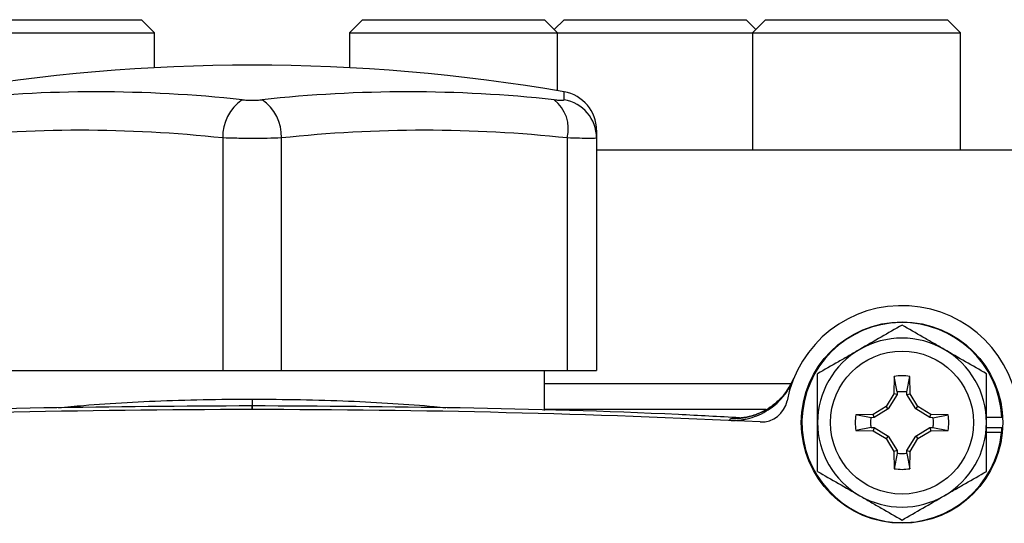
# Model space of a CAD drawing. Units: inches. Extents: x -34.6 to 65.3, y -21.7 to 35.
# Drawn here: x 55.6 to 58.6, y 9.6 to 11.1 of the extents above; entities that cross this region are included whole.
import ezdxf

# ---------------------------------------------------------------- set-up
doc = ezdxf.new("R2010")
doc.units = ezdxf.units.IN
doc.header["$MEASUREMENT"] = 0

msp = doc.modelspace()

# ---------------------------------------------------------------- linework, layer by layer
at = {"color": 7, "linetype": 'Continuous', "lineweight": 25}
for p, q in [((55.4502, 11.0784), (55.938, 11.0784)), ((55.9774, 11.0391), (55.938, 11.0784)), ((56.6073, 11.0784), (56.5679, 11.0391)), ((56.6073, 11.0784), (56.6707, 11.0784)), ((56.6707, 11.0784), (57.1585, 11.0784)), ((57.1979, 11.0391), (57.1585, 11.0784)), ((57.2175, 11.0784), (57.188, 11.0489)), ((57.2175, 11.0784), (57.2809, 11.0784)), ((57.2809, 11.0784), (57.7687, 11.0784)), ((57.7982, 11.0489), (57.7687, 11.0784)), ((57.8278, 11.0784), (57.7884, 11.0391)), ((57.8278, 11.0784), (57.8912, 11.0784)), ((57.8912, 11.0784), (58.379, 11.0784)), ((58.4183, 11.0391), (58.379, 11.0784)), ((55.4199, 11.0391), (55.9774, 11.0391)), ((55.9774, 10.9328), (55.9774, 11.0391)), ((56.5679, 11.0391), (56.5679, 10.9328)), ((56.5679, 11.0391), (56.6404, 11.0391)), ((56.6404, 11.0391), (57.1979, 11.0391)), ((57.1979, 10.8633), (57.1979, 11.0391)), ((57.1979, 11.0391), (57.2506, 11.0391)), ((57.2506, 11.0391), (57.7884, 11.0391)), ((57.7884, 11.0391), (57.7884, 10.6847)), ((57.7884, 11.0391), (57.8608, 11.0391)), ((57.8608, 11.0391), (58.4183, 11.0391)), ((58.4183, 10.6847), (58.4183, 11.0391)), ((57.316, 10.7435), (57.316, 10.7202)), ((56.1841, 10.7202), (56.1841, 10.0154)), ((56.3612, 10.7202), (56.3612, 10.0154)), ((57.2274, 10.7202), (57.2274, 10.0154)), ((57.316, 10.7202), (57.316, 10.0154)), ((57.316, 10.6847), (59.2648, 10.6847)), ((55.3179, 10.0154), (56.1841, 10.0154)), ((56.1841, 10.0154), (56.3612, 10.0154)), ((56.3612, 10.0154), (57.2274, 10.0154)), ((57.1585, 9.8945), (57.1585, 10.0154)), ((57.2274, 10.0154), (57.316, 10.0154)), ((58.2175, 9.9977), (58.2166, 9.9454)), ((58.2263, 9.9514), (58.2175, 9.9977)), ((58.256, 9.9514), (58.2648, 9.9977)), ((58.2657, 9.9454), (58.2648, 9.9977)), ((57.1585, 9.9761), (57.9044, 9.9761)), ((58.2166, 9.9454), (58.1927, 9.9064)), ((58.2262, 9.9426), (58.1997, 9.8994)), ((58.2262, 9.9426), (58.2166, 9.9454)), ((58.2263, 9.9514), (58.2262, 9.9426)), ((58.2561, 9.9426), (58.256, 9.9514)), ((58.2561, 9.9426), (58.2657, 9.9454)), ((58.2826, 9.8994), (58.2561, 9.9426)), ((58.2896, 9.9064), (58.2657, 9.9454)), ((58.1927, 9.9064), (58.1537, 9.8825)), ((58.1997, 9.8994), (58.1927, 9.9064)), ((58.2826, 9.8994), (58.2896, 9.9064)), ((58.3286, 9.8825), (58.2896, 9.9064)), ((57.8297, 9.8973), (57.1585, 9.8973)), ((58.1537, 9.8825), (58.1014, 9.8816)), ((58.1477, 9.8728), (58.1014, 9.8816)), ((58.1565, 9.873), (58.1477, 9.8728)), ((58.1565, 9.873), (58.1537, 9.8825)), ((58.1997, 9.8994), (58.1565, 9.873)), ((58.3258, 9.873), (58.2826, 9.8994)), ((58.3258, 9.873), (58.3286, 9.8825)), ((58.3346, 9.8728), (58.3258, 9.873)), ((58.3809, 9.8816), (58.3286, 9.8825)), ((58.3346, 9.8728), (58.3809, 9.8816)), ((58.5439, 9.8737), (58.4971, 9.8737)), ((58.1477, 9.8431), (58.1014, 9.8343)), ((58.1477, 9.8431), (58.1565, 9.843)), ((58.1565, 9.843), (58.1537, 9.8334)), ((58.1565, 9.843), (58.1997, 9.8165)), ((58.2826, 9.8165), (58.3258, 9.843)), ((58.3258, 9.843), (58.3346, 9.8431)), ((58.3258, 9.843), (58.3286, 9.8334)), ((58.3346, 9.8431), (58.3809, 9.8343)), ((58.5439, 9.8422), (58.4971, 9.8422)), ((58.1014, 9.8343), (58.1537, 9.8334)), ((58.1537, 9.8334), (58.1927, 9.8095)), ((58.1997, 9.8165), (58.1927, 9.8095)), ((58.1997, 9.8165), (58.2262, 9.7733)), ((58.2561, 9.7733), (58.2826, 9.8165)), ((58.2826, 9.8165), (58.2896, 9.8095)), ((58.2896, 9.8095), (58.3286, 9.8334)), ((58.3286, 9.8334), (58.3809, 9.8343)), ((58.5429, 9.8283), (58.4971, 9.8283)), ((58.1927, 9.8095), (58.2166, 9.7705)), ((58.2657, 9.7705), (58.2896, 9.8095)), ((58.2262, 9.7733), (58.2166, 9.7705)), ((58.2166, 9.7705), (58.2175, 9.7182)), ((58.2263, 9.7645), (58.2175, 9.7182)), ((58.2262, 9.7733), (58.2263, 9.7645)), ((58.256, 9.7645), (58.2561, 9.7733)), ((58.256, 9.7645), (58.2648, 9.7182)), ((58.2561, 9.7733), (58.2657, 9.7705)), ((58.2648, 9.7182), (58.2657, 9.7705))]:
    msp.add_line(p, q, dxfattribs=at)
at = {"color": 8, "linetype": 'Continuous', "lineweight": 25}
for p, q in [((57.2179, 10.836), (57.2179, 10.8599)), ((56.2727, 9.9291), (56.2727, 9.9086)), ((57.7221, 9.8704), (57.7354, 9.8714))]:
    msp.add_line(p, q, dxfattribs=at)
at = {"color": 7, "linetype": 'Continuous', "lineweight": 25}
for radius in [0.3051, 0.2165]:
    msp.add_circle((58.2412, 9.858), radius, dxfattribs=at)
for centre, radius, start, end in [((56.2727, 5.3698), 5.5709, 80.2311, 99.7689), ((55.8, 6.7388), 4.121, 83.8366, 96.1634), ((56.7453, 6.7388), 4.121, 83.8366, 96.1634), ((57.1979, 10.7435), 0.1181, 0, 80.2311), ((56.3174, 10.7256), 0.1334, 124.142, 182.3573), ((56.228, 10.7256), 0.1334, 357.6427, 55.858), ((57.1172, 10.7472), 0.1134, 346.203, 51.5753), ((57.1982, 10.72), 0.1177, 0.0969, 80.3798), ((55.751, 6.7098), 4.0337, 83.8366, 96.1634), ((56.7943, 6.7098), 4.0337, 83.8366, 96.1634), ((58.2412, 9.858), 0.3543, 3.5359, 169.3025), ((58.2412, 9.858), 0.3031, 2.9777, 354.3905), ((58.2412, 9.858), 0.2559, 60, 120), ((58.2412, 9.858), 0.2559, 120, 180), ((58.2412, 9.858), 0.2559, 0, 60), ((57.7312, 10.067), 0.1968, 267.3574, 337.7128), ((58.2412, 9.858), 0.1417, 80.4059, 99.5941), ((57.8156, 9.9384), 0.0787, 267.199, 349.3025), ((56.2727, -21.5987), 31.4961, 87.19902, 92.80098), ((58.2412, 9.858), 0.1417, 170.4059, 189.5941), ((58.2412, 9.858), 0.1417, 350.4059, 9.5941), ((58.2412, 9.858), 0.2559, 180, 240), ((58.2412, 9.858), 0.2559, 300, 0), ((58.2412, 9.858), 0.3031, 354.3905, 357.0223), ((58.2412, 9.858), 0.1417, 260.4059, 279.5941), ((58.2412, 9.858), 0.2559, 240, 300)]:
    msp.add_arc(centre, radius, start, end, dxfattribs=at)
for points, knots in [([(56.2425, 10.836), (56.2471, 10.8355), (56.252, 10.8352), (56.2621, 10.8347), (56.2674, 10.8345), (56.2779, 10.8345), (56.2832, 10.8347), (56.2934, 10.8352), (56.2982, 10.8355), (56.3028, 10.836)], [0, 0, 0, 0, 0.25, 0.25, 0.5, 0.5, 0.75, 0.75, 1, 1, 1, 1]), ([(57.1877, 10.836), (57.1923, 10.8355), (57.1965, 10.8352), (57.2039, 10.8347), (57.2072, 10.8345), (57.2124, 10.8345), (57.2145, 10.8347), (57.2172, 10.8352), (57.2179, 10.8355), (57.2179, 10.836)], [0, 0, 0, 0, 0.25, 0.25, 0.5, 0.5, 0.75, 0.75, 1, 1, 1, 1]), ([(56.3612, 10.7202), (56.3477, 10.7197), (56.3335, 10.7193), (56.3111, 10.7189), (56.3034, 10.7188), (56.2881, 10.7187), (56.2804, 10.7187), (56.2573, 10.7187), (56.2417, 10.7188), (56.2119, 10.7193), (56.1976, 10.7197), (56.1841, 10.7202)], [0, 0, 0, 0, 0.25, 0.25, 0.375, 0.375, 0.5, 0.5, 0.75, 0.75, 1, 1, 1, 1]), ([(57.316, 10.7202), (57.316, 10.7197), (57.3139, 10.7193), (57.308, 10.7189), (57.3054, 10.7188), (57.2995, 10.7187), (57.2961, 10.7187), (57.2846, 10.7187), (57.275, 10.7188), (57.2532, 10.7193), (57.2409, 10.7197), (57.2274, 10.7202)], [0, 0, 0, 0, 0.25, 0.25, 0.375, 0.375, 0.5, 0.5, 0.75, 0.75, 1, 1, 1, 1]), ([(58.2412, 10.1535), (58.2202, 10.1414), (58.1991, 10.1292), (58.1565, 10.1046), (58.135, 10.0922), (58.1132, 10.0796)], [0, 0, 0, 0, 0.5, 0.5, 1, 1, 1, 1]), ([(58.3691, 10.0796), (58.3583, 10.0859), (58.3473, 10.0922), (58.3258, 10.1046), (58.3151, 10.1108), (58.2831, 10.1293), (58.262, 10.1414), (58.2412, 10.1535)], [0, 0, 0, 0, 0.25, 0.25, 0.5, 0.5, 1, 1, 1, 1]), ([(58.1132, 10.0796), (58.1023, 10.0733), (58.0914, 10.067), (58.0699, 10.0546), (58.0591, 10.0484), (58.0272, 10.0299), (58.0061, 10.0178), (57.9853, 10.0057)], [0, 0, 0, 0, 0.25, 0.25, 0.5, 0.5, 1, 1, 1, 1]), ([(58.4971, 10.0057), (58.4761, 10.0178), (58.4551, 10.03), (58.4124, 10.0546), (58.3909, 10.067), (58.3691, 10.0796)], [0, 0, 0, 0, 0.5, 0.5, 1, 1, 1, 1]), ([(57.9128, 9.9919), (57.9069, 9.9796), (57.8955, 9.9556), (57.8704, 9.9264), (57.8433, 9.9041), (57.8165, 9.8889), (57.7926, 9.8797), (57.7737, 9.8748), (57.7604, 9.8726), (57.7522, 9.8717), (57.7486, 9.8716), (57.749, 9.8716), (57.7492, 9.8716)], [0, 0, 0, 0, 0.1339818, 0.2620131, 0.3786275, 0.4835039, 0.5748444, 0.6543826, 0.7322415, 0.8254861, 0.9465537, 1, 1, 1, 1]), ([(57.9853, 9.858), (57.9853, 9.883), (57.9853, 9.9083), (57.9853, 9.9576), (57.9853, 9.9818), (57.9853, 10.0057)], [0, 0, 0, 0, 0.5, 0.5, 1, 1, 1, 1]), ([(58.4971, 9.858), (58.4971, 9.883), (58.4971, 9.9083), (58.4971, 9.9576), (58.4971, 9.9818), (58.4971, 10.0057)], [0, 0, 0, 0, 0.5, 0.5, 1, 1, 1, 1]), ([(57.7199, 9.8648), (57.7227, 9.8647), (57.7284, 9.8646), (57.737, 9.8647), (57.7457, 9.8653), (57.7544, 9.8662), (57.7631, 9.8676), (57.7718, 9.8693), (57.7872, 9.8731), (57.8092, 9.8809), (57.8356, 9.8951), (57.8601, 9.9137), (57.8769, 9.9311), (57.8886, 9.9461), (57.8964, 9.9576), (57.9046, 9.972), (57.9093, 9.9829), (57.9119, 9.9888)], [0, 0, 0, 0, 0.035002, 0.070293, 0.105873, 0.141742, 0.1779, 0.214346, 0.251082, 0.372532, 0.500735, 0.618936, 0.75032, 0.796301, 0.853243, 0.921144, 1, 1, 1, 1]), ([(58.2263, 9.9513), (58.2312, 9.9521), (58.2362, 9.9525), (58.2461, 9.9525), (58.2511, 9.9521), (58.256, 9.9513)], [0, 0, 0, 0, 0.5, 0.5, 1, 1, 1, 1]), ([(56.2727, 9.9086), (56.0625, 9.9072), (55.6321, 9.9043), (55.1398, 9.891), (54.858, 9.8758), (54.7962, 9.8724)], [0, 0, 0, 0, 0.426977, 0.874245, 1, 1, 1, 1]), ([(57.7491, 9.8724), (57.6874, 9.8758), (57.4056, 9.891), (56.9134, 9.9043), (56.4829, 9.9072), (56.2727, 9.9086)], [0, 0, 0, 0, 0.125567, 0.572939, 1, 1, 1, 1]), ([(57.7354, 9.8714), (57.7362, 9.8716), (57.7373, 9.872), (57.7467, 9.8717), (57.7501, 9.8717)], [0, 0, 0, 0, 0.632664, 1, 1, 1, 1]), ([(58.1478, 9.8431), (58.1471, 9.848), (58.1467, 9.853), (58.1467, 9.8629), (58.1471, 9.8679), (58.1478, 9.8728)], [0, 0, 0, 0, 0.5, 0.5, 1, 1, 1, 1]), ([(58.3345, 9.8728), (58.3353, 9.8679), (58.3356, 9.8629), (58.3356, 9.853), (58.3353, 9.848), (58.3345, 9.8431)], [0, 0, 0, 0, 0.5, 0.5, 1, 1, 1, 1]), ([(57.9853, 9.7102), (57.9853, 9.7343), (57.9853, 9.7589), (57.9853, 9.8082), (57.9853, 9.833), (57.9853, 9.858)], [0, 0, 0, 0, 0.5, 0.5, 1, 1, 1, 1]), ([(58.4971, 9.7102), (58.4971, 9.7343), (58.4971, 9.7589), (58.4971, 9.8082), (58.4971, 9.833), (58.4971, 9.858)], [0, 0, 0, 0, 0.5, 0.5, 1, 1, 1, 1]), ([(58.256, 9.7646), (58.2511, 9.7639), (58.2461, 9.7635), (58.2362, 9.7635), (58.2312, 9.7639), (58.2263, 9.7646)], [0, 0, 0, 0, 0.5, 0.5, 1, 1, 1, 1]), ([(57.9853, 9.7102), (58.0062, 9.6981), (58.0273, 9.686), (58.0699, 9.6614), (58.0914, 9.6489), (58.1132, 9.6363)], [0, 0, 0, 0, 0.5, 0.5, 1, 1, 1, 1]), ([(58.3691, 9.6363), (58.38, 9.6426), (58.3909, 9.6489), (58.4125, 9.6614), (58.4232, 9.6676), (58.4551, 9.686), (58.4762, 9.6982), (58.4971, 9.7102)], [0, 0, 0, 0, 0.25, 0.25, 0.5, 0.5, 1, 1, 1, 1]), ([(58.1132, 9.6363), (58.1241, 9.6301), (58.135, 9.6238), (58.1566, 9.6113), (58.1673, 9.6051), (58.1992, 9.5867), (58.2203, 9.5745), (58.2412, 9.5625)], [0, 0, 0, 0, 0.25, 0.25, 0.5, 0.5, 1, 1, 1, 1]), ([(58.2412, 9.5625), (58.2621, 9.5746), (58.2832, 9.5867), (58.3258, 9.6113), (58.3473, 9.6238), (58.3691, 9.6363)], [0, 0, 0, 0, 0.5, 0.5, 1, 1, 1, 1])]:
    msp.add_open_spline(points, degree=3, knots=knots, dxfattribs=at)
at = {"color": 8, "linetype": 'Continuous', "lineweight": 25}
for points, knots in [([(55.6861, 9.9027), (55.711, 9.9052), (55.774, 9.9116), (55.8911, 9.9193), (56.0319, 9.9256), (56.1607, 9.9286), (56.2419, 9.9289), (56.2727, 9.9291)], [0, 0, 0, 0, 0.155831, 0.392449, 0.621203, 0.856666, 1, 1, 1, 1]), ([(56.2727, 9.9291), (56.3216, 9.9288), (56.4208, 9.9282), (56.5651, 9.9237), (56.7011, 9.9164), (56.8002, 9.9093), (56.8477, 9.904), (56.8593, 9.9027)], [0, 0, 0, 0, 0.22777, 0.462184, 0.690042, 0.924492, 1, 1, 1, 1]), ([(56.2727, 9.8981), (56.2727, 9.9008), (56.2727, 9.9188), (56.2727, 9.9076), (56.2727, 9.8981)], [0, 0, 0, 0, 0.149779, 1, 1, 1, 1])]:
    msp.add_open_spline(points, degree=3, knots=knots, dxfattribs=at)
at = {"color": 7, "linetype": 'Continuous', "lineweight": 25}
msp.add_open_spline([(57.7199, 9.8648), (57.7207, 9.867), (57.7215, 9.8689), (57.7221, 9.8704)], degree=3, dxfattribs=at)

doc.saveas('drawing.dxf')
